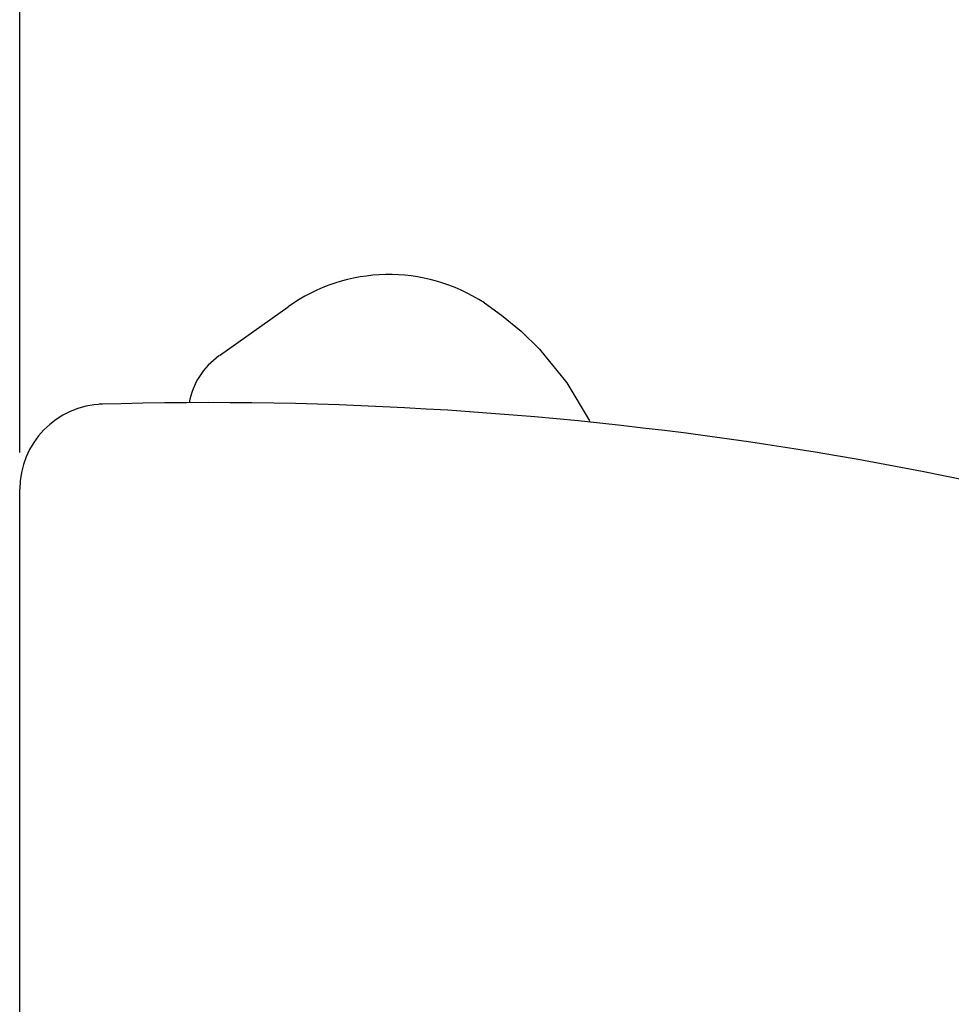
# Model space of a CAD drawing. Units: millimetres. Extents: x 126 to 4326, y 38 to 5978.
# Drawn here: x 807 to 1058, y 4488 to 4754 of the extents above; entities that cross this region are included whole.
import ezdxf

# ---------------------------------------------------------------- set-up
doc = ezdxf.new("R2010")
doc.units = ezdxf.units.MM
doc.header["$LTSCALE"] = 500
doc.layers.add('Cotas_Figueras', color=6, linetype='Continuous')
doc.layers.add('FIGUERAS_SMART_13033', color=7, linetype='Continuous')
doc.styles.add('COTA20_2018', font='calibri.ttf', dxfattribs={"height": 60})
doc.dimstyles.new('COTA20_2018', dxfattribs={"dimtxt": 60, "dimasz": 40, "dimexe": 20, "dimexo": 20, "dimgap": 20, "dimtad": 1, "dimdec": 0, "dimtxsty": 'COTA20_2018', "dimcen": 2.5, "dimclrd": 4, "dimclre": 4, "dimclrt": 150, "dimadec": 0, "dimazin": 0, "dimtfac": 1, "dimtdec": 0, "dimtmove": 0, "dimatfit": 3, "dimfxl": 1, "dimarcsym": 0})

# ---------------------------------------------------------------- blocks, each defined once
blk = doc.blocks.new('*D11')
at = {"layer": 'Cotas_Figueras', "color": 4, "lineweight": -2, "transparency": 16777216}
for p, q in [((806.87, 4636.89), (806.87, 5224.45)), ((1309.32, 4895.17), (1309.32, 5224.45)), ((846.87, 5204.45), (1269.32, 5204.45))]:
    blk.add_line(p, q, dxfattribs=at)
at = {"layer": 'Cotas_Figueras', "color": 4, "transparency": 16777216}
for points in [[(846.87, 5211.11), (846.87, 5197.78), (806.87, 5204.45)], [(1269.32, 5211.11), (1269.32, 5197.78), (1309.32, 5204.45)]]:
    blk.add_solid(points, dxfattribs=at)
at = {"layer": 'Defpoints', "color": 0, "transparency": 16777216}
for p in [(1309.32, 5204.45), (1309.32, 4875.17), (806.87, 4616.89)]:
    blk.add_point(p, dxfattribs=at)
at = {"layer": 'Cotas_Figueras', "color": 150, "transparency": 16777216, "insert": (1058.1, 5255.19), "char_height": 60, "attachment_point": 5, "style": 'COTA20_2018'}
blk.add_mtext('502', dxfattribs=at)
blk = doc.blocks.new('L13033_CE')
for p, q in [((-269.09, 653.64), (-250.64, 666.76)), ((-323, 13), (-323, 617.53))]:
    blk.add_line(p, q)
for points in [[(-197.69, 667.79), (-193.07, 664.54), (-187.77, 660.16), (-182.83, 655.34)], [(-182.83, 655.34), (-175.47, 646.3), (-169.4, 636.21), (-169.15, 635.65)]]:
    blk.add_lwpolyline(points)
for centre, radius, start, end in [((-223.41, 628.45), 47, 56.8205, 125.4126), ((-257.67, 637.22), 20, 125.4126, 169.3923), ((-300, 617.53), 23, 91.6223, 179.9087), ((-272.11, -367.08), 1008, 70.30925, 91.67325)]:
    blk.add_arc(centre, radius, start, end)

msp = doc.modelspace()

# ---------------------------------------------------------------- block references
at = {"layer": 'FIGUERAS_SMART_13033'}
msp.add_blockref('L13033_CE', (1129.87, 4009.37), dxfattribs=at)

# ---------------------------------------------------------------- dimensions: what is measured, and where the dimension line sits
at = {"layer": 'Cotas_Figueras'}
dim = msp.add_linear_dim(base=(1309.32, 5204.45), p1=(806.87, 4616.89), p2=(1309.32, 4875.17), dimstyle='COTA20_2018', dxfattribs=at)
dim.commit()
dim.dimension.update_dxf_attribs({"geometry": '*D11', "text_midpoint": (1058.1, 5255.19)})

doc.saveas('drawing.dxf')
